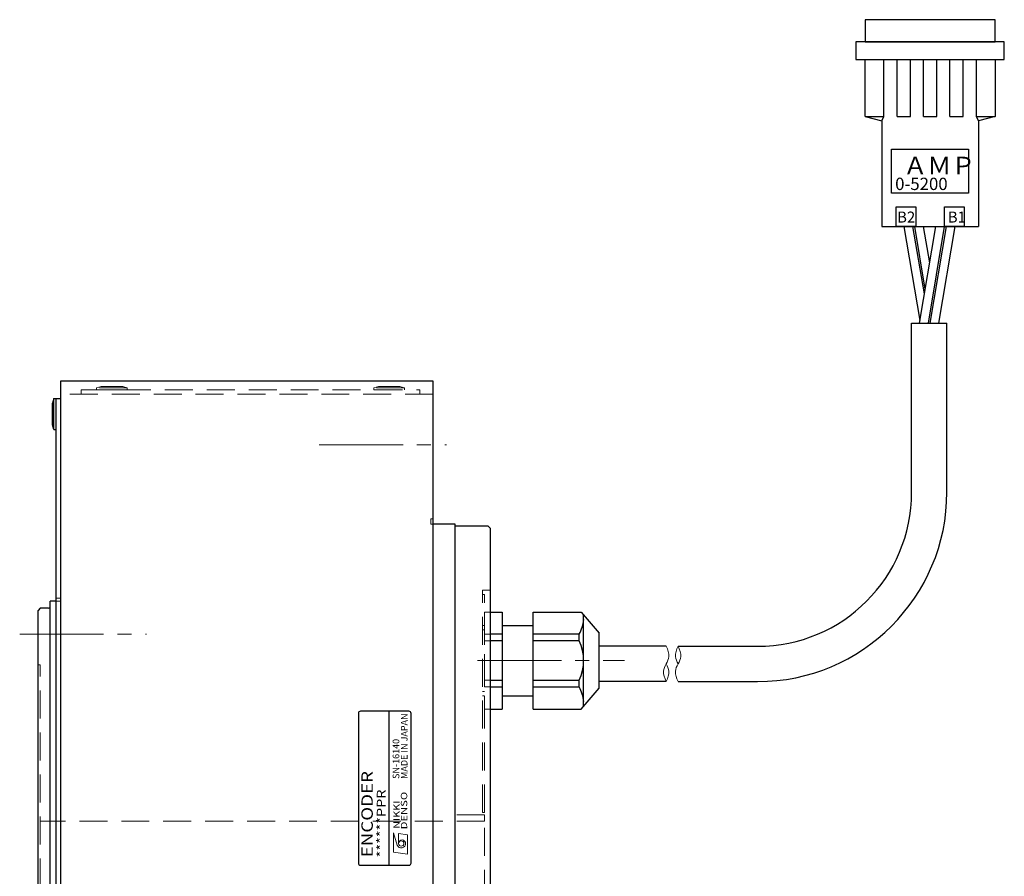
# Model space of a CAD drawing. Extents: x 4963 to 5915, y -3838 to -3381.
# Drawn here: x 5383 to 5607, y -3576 to -3381 of the extents above; entities that cross this region are included whole.
import ezdxf
from ezdxf.enums import TextEntityAlignment as Align

# ---------------------------------------------------------------- set-up
doc = ezdxf.new("R2010")
doc.units = 0
doc.header["$MEASUREMENT"] = 0
doc.linetypes.add('CENTER2', pattern=[28.575, 19.05, -3.175, 3.175, -3.175])
doc.linetypes.add('HIDDEN', pattern=[9.525, 6.35, -3.175])
doc.layers.get('0').update_dxf_attribs({"linetype": 'CONTINUOUS'})
for name, color, linetype, lineweight in [('中心線', 7, 'CENTER2', 9), ('外形線', 7, 'CONTINUOUS', 30), ('実線', 7, 'CONTINUOUS', 30), ('細線', 7, 'CONTINUOUS', 9), ('隠れ線', 7, 'HIDDEN', 13), ('ｷｬｯﾌﾟﾎﾞﾙﾄ', 7, 'CONTINUOUS', 30), ('ｺﾈｸﾀ', 7, 'CONTINUOUS', 30)]:
    doc.layers.add(name, color=color, linetype=linetype, lineweight=lineweight)
doc.styles.add('MSｺﾞｼｯｸN', font='MS Gothic.ttf')
doc.styles.get("Standard").update_dxf_attribs({"font": 'simplex.shx', "bigfont": 'bigfont.shx'})
doc.styles.add('TIMESNR', font='TIMES.TTF')

msp = doc.modelspace()

# ---------------------------------------------------------------- linework, layer by layer
for p, q in [((5459.85, -3539.06), (5459.85, -3573.06)), ((5471.35, -3538.56), (5460.35, -3538.56)), ((5466.85, -3573.56), (5466.85, -3538.56)), ((5471.85, -3573.06), (5471.85, -3539.06)), ((5460.35, -3573.56), (5471.35, -3573.56))]:
    msp.add_line(p, q)
at = {"lineweight": 9}
for p, q in [((5467.8, -3566.21), (5468.68, -3569.01)), ((5467.8, -3570.61), (5467.8, -3566.21)), ((5471, -3566.61), (5469, -3566.37)), ((5469, -3568.61), (5469, -3566.37)), ((5471, -3571.01), (5471, -3566.61)), ((5471, -3571.01), (5467.8, -3570.61))]:
    msp.add_line(p, q, dxfattribs=at)
msp.add_circle((5469.6, -3568.61), 0.601, dxfattribs=at)
for centre, start, end in [((5460.35, -3539.06), 90, 180), ((5471.35, -3539.06), 0, 90), ((5460.35, -3573.06), 180, 270), ((5471.35, -3573.06), 270, 0)]:
    msp.add_arc(centre, 0.5, start, end)
for centre, radius, start, end in [((5469.6, -3568.61), 1, 203.5898, 359.9468), ((5469.8, -3568.61), 0.801, 0, 180)]:
    msp.add_arc(centre, radius, start, end, dxfattribs=at)
at = {"layer": '中心線'}
for p, q in [((5450.95, -3478.06), (5479.88, -3478.06)), ((5382.89, -3521.06), (5411.68, -3521.06)), ((5486.93, -3527.06), (5520.35, -3527.06))]:
    msp.add_line(p, q, dxfattribs=at)
at = {"layer": '外形線'}
msp.add_line((5391.15, -3513.56), (5389.85, -3513.56), dxfattribs=at)
at = {"layer": '実線'}
for p, q in [((5476.85, -3463.56), (5392.15, -3463.56)), ((5476.85, -3463.56), (5392.15, -3463.56)), ((5392.15, -3463.56), (5392.15, -3728.56)), ((5476.85, -3728.56), (5476.85, -3463.56)), ((5391.15, -3724.56), (5391.15, -3467.56)), ((5391.15, -3467.56), (5392.15, -3467.56)), ((5481.85, -3496.06), (5476.85, -3496.06)), ((5481.85, -3696.06), (5481.85, -3496.06)), ((5489.35, -3496.56), (5481.85, -3496.56)), ((5489.85, -3497.06), (5489.35, -3496.56)), ((5489.85, -3695.06), (5489.85, -3497.06)), ((5387.55, -3515.16), (5387.05, -3515.66)), ((5389.45, -3515.16), (5387.55, -3515.16)), ((5389.85, -3678.56), (5389.85, -3513.56)), ((5387.05, -3676.46), (5387.05, -3515.66))]:
    msp.add_line(p, q, dxfattribs=at)
msp.add_arc((5389.45, -3514.76), 0.4, 270, 0, dxfattribs=at)
at = {"layer": '細線'}
for points, knots in [([(5529.81, -3523.81), (5530.16, -3524.59), (5530.78, -3525.96), (5529.81, -3527.81), (5528.84, -3529.66), (5529.45, -3531.02), (5529.81, -3531.81)], [0, 0, 0, 0, 2.415132, 4.200136, 5.981533, 8.402291, 8.402291, 8.402291, 8.402291]), ([(5532.52, -3531.82), (5532.17, -3531.03), (5531.55, -3529.67), (5532.51, -3527.82), (5533.49, -3525.97), (5532.88, -3524.6), (5532.52, -3523.82)], [0, 0, 0, 0, 2.415132, 4.200136, 5.981533, 8.402291, 8.402291, 8.402291, 8.402291]), ([(5532.52, -3527.81), (5532.23, -3527.26), (5531.55, -3525.96), (5532.16, -3524.6), (5532.52, -3523.82)], [0, 0, 0, 0, 1.775859, 4.196618, 4.196618, 4.196618, 4.196618]), ([(5529.81, -3527.82), (5530.1, -3528.36), (5530.78, -3529.66), (5530.16, -3531.02), (5529.81, -3531.81)], [0, 0, 0, 0, 1.775859, 4.196618, 4.196618, 4.196618, 4.196618])]:
    msp.add_open_spline(points, degree=3, knots=knots, dxfattribs=at)
at = {"layer": '隠れ線'}
for p, q in [((5396.85, -3465.57), (5473.85, -3465.57)), ((5396.85, -3465.57), (5396.85, -3466.56)), ((5400.35, -3465.07), (5401.4, -3464.77)), ((5407.35, -3465.07), (5400.35, -3465.07)), ((5400.35, -3465.07), (5400.35, -3465.57)), ((5400.35, -3465.57), (5407.35, -3465.57)), ((5406.3, -3464.77), (5401.4, -3464.77)), ((5407.35, -3465.07), (5406.3, -3464.77)), ((5407.35, -3465.07), (5407.35, -3465.57)), ((5463.35, -3465.07), (5464.4, -3464.77)), ((5470.35, -3465.07), (5463.35, -3465.07)), ((5463.35, -3465.07), (5463.35, -3465.57)), ((5463.35, -3465.57), (5470.35, -3465.57)), ((5469.3, -3464.77), (5464.4, -3464.77)), ((5470.35, -3465.07), (5469.3, -3464.77)), ((5470.35, -3465.07), (5470.35, -3465.57)), ((5473.85, -3466.56), (5473.85, -3465.57)), ((5476.85, -3466.56), (5392.15, -3466.56)), ((5476.35, -3496.06), (5476.35, -3494.86)), ((5476.35, -3494.86), (5476.85, -3494.86)), ((5476.35, -3496.06), (5476.85, -3496.06)), ((5392.15, -3512.86), (5391.15, -3512.86)), ((5488.05, -3511.06), (5489.85, -3511.06)), ((5488.05, -3561.56), (5488.05, -3511.06)), ((5488.05, -3512.06), (5488.55, -3512.06)), ((5488.55, -3561.56), (5488.55, -3512.06)), ((5392.15, -3513.56), (5391.15, -3513.56)), ((5488.55, -3516.06), (5489.85, -3516.06)), ((5488.55, -3516.06), (5488.55, -3538.06)), ((5488.05, -3519.06), (5488.55, -3519.06)), ((5488.05, -3519.06), (5488.55, -3519.06)), ((5488.05, -3520.06), (5488.55, -3520.06)), ((5489.85, -3521.07), (5488.55, -3521.07)), ((5489.85, -3522.59), (5488.55, -3522.59)), ((5387.55, -3528.06), (5387.05, -3528.06)), ((5387.55, -3664.06), (5387.55, -3528.06)), ((5488.55, -3531.53), (5489.85, -3531.53)), ((5488.55, -3533.05), (5489.85, -3533.05)), ((5488.05, -3534.06), (5488.55, -3534.06)), ((5488.05, -3535.06), (5488.55, -3535.06)), ((5488.05, -3535.06), (5488.55, -3535.06)), ((5488.55, -3538.06), (5489.85, -3538.06)), ((5488.55, -3562.06), (5481.5, -3562.06)), ((5488.55, -3561.56), (5488.05, -3561.56)), ((5488.55, -3562.06), (5488.55, -3563.56)), ((5488.55, -3563.56), (5387.55, -3563.56)), ((5488.55, -3628.56), (5488.55, -3563.56))]:
    msp.add_line(p, q, dxfattribs=at)
at = {"layer": 'ｷｬｯﾌﾟﾎﾞﾙﾄ'}
for p, q in [((5390.65, -3467.56), (5390.35, -3468.61)), ((5390.65, -3474.56), (5390.65, -3467.56)), ((5390.65, -3467.56), (5391.15, -3467.56)), ((5391.15, -3474.56), (5391.15, -3467.56)), ((5390.35, -3473.51), (5390.35, -3468.61)), ((5390.65, -3474.56), (5390.35, -3473.51)), ((5390.65, -3474.56), (5391.15, -3474.56))]:
    msp.add_line(p, q, dxfattribs=at)
at = {"layer": 'ｺﾈｸﾀ', "ltscale": 0.5}
for p, q in [((5575.04, -3403.48), (5575.04, -3390.48)), ((5579.29, -3403.48), (5579.29, -3390.48)), ((5582.29, -3403.48), (5582.29, -3390.48)), ((5585.29, -3403.48), (5585.29, -3390.48)), ((5588.29, -3403.48), (5588.29, -3390.48)), ((5591.29, -3403.48), (5591.29, -3390.48)), ((5594.29, -3403.48), (5594.29, -3390.48)), ((5597.29, -3403.48), (5597.29, -3390.48)), ((5600.29, -3403.48), (5600.29, -3390.48)), ((5604.54, -3390.48), (5604.54, -3403.48)), ((5575.04, -3403.48), (5578.79, -3404.48)), ((5575.04, -3403.48), (5579.29, -3403.48)), ((5578.79, -3404.48), (5579.29, -3403.48)), ((5578.79, -3404.48), (5578.79, -3428.48)), ((5582.29, -3403.48), (5585.29, -3403.48)), ((5588.29, -3403.48), (5591.29, -3403.48)), ((5594.29, -3403.48), (5597.29, -3403.48)), ((5600.79, -3404.48), (5600.29, -3403.48)), ((5600.29, -3403.48), (5604.54, -3403.48)), ((5604.54, -3403.48), (5600.79, -3404.48)), ((5600.79, -3404.48), (5600.79, -3428.48)), ((5578.79, -3428.48), (5600.79, -3428.48)), ((5582.42, -3428.48), (5597.17, -3428.48)), ((5587.49, -3449.78), (5583.89, -3428.48)), ((5588.51, -3443.76), (5585.89, -3428.48)), ((5588.69, -3442.68), (5586.29, -3428.48)), ((5587.39, -3450.38), (5591.09, -3428.48)), ((5589.7, -3436.71), (5588.29, -3428.48)), ((5589.39, -3450.38), (5593.09, -3428.48)), ((5589.79, -3450.38), (5593.49, -3428.48)), ((5591.79, -3450.38), (5595.49, -3428.48)), ((5585.59, -3488.82), (5585.59, -3450.38)), ((5585.59, -3450.38), (5593.59, -3450.38)), ((5489.85, -3516.06), (5492.55, -3516.06)), ((5492.55, -3516.06), (5492.55, -3538.06)), ((5499.55, -3538.06), (5499.55, -3516.06)), ((5499.55, -3516.06), (5510.48, -3516.06)), ((5510.48, -3516.06), (5514.55, -3520.83)), ((5511.05, -3537.39), (5511.05, -3516.73)), ((5492.55, -3519.06), (5499.55, -3519.06)), ((5492.55, -3521.07), (5489.85, -3521.07)), ((5510.05, -3521.07), (5499.55, -3521.07)), ((5510.05, -3522.59), (5510.05, -3521.07)), ((5514.55, -3533.29), (5514.55, -3520.83)), ((5492.55, -3522.59), (5489.85, -3522.59)), ((5510.05, -3522.59), (5499.55, -3522.59)), ((5489.85, -3531.53), (5492.55, -3531.53)), ((5489.85, -3533.05), (5492.55, -3533.05)), ((5499.55, -3531.53), (5510.05, -3531.53)), ((5499.55, -3533.05), (5510.05, -3533.05)), ((5510.05, -3533.05), (5510.05, -3531.53)), ((5492.55, -3535.06), (5499.55, -3535.06)), ((5510.48, -3538.06), (5514.55, -3533.29)), ((5489.85, -3538.06), (5492.55, -3538.06)), ((5499.55, -3538.06), (5510.48, -3538.06))]:
    msp.add_line(p, q, dxfattribs=at)
at = {"layer": 'ｺﾈｸﾀ'}
for p, q in [((5593.59, -3488.82), (5593.59, -3450.38)), ((5529.81, -3523.81), (5514.55, -3523.81)), ((5532.52, -3523.82), (5550.59, -3523.82)), ((5529.81, -3531.81), (5514.55, -3531.81)), ((5532.52, -3531.82), (5550.59, -3531.82))]:
    msp.add_line(p, q, dxfattribs=at)
at = {"layer": 'ｺﾈｸﾀ', "ltscale": 0.5}
for points in [[(5575.04, -3381.48), (5575.04, -3386.48), (5604.54, -3386.48), (5604.54, -3381.48)], [(5572.94, -3386.48), (5572.94, -3390.48), (5606.64, -3390.48), (5606.64, -3386.48)], [(5598.54, -3410.85), (5598.54, -3420.85), (5581.04, -3420.85), (5581.04, -3410.85)], [(5586.54, -3423.98), (5586.54, -3428.48), (5582.04, -3428.48), (5582.04, -3423.98)], [(5597.54, -3423.98), (5597.54, -3428.48), (5593.04, -3428.48), (5593.04, -3423.98)]]:
    msp.add_lwpolyline(points, close=True, dxfattribs=at)
for centre, radius, start, end in [((5550.59, -3488.82), 35, 270, 0), ((5502.08, -3516.86), 9.02, 332.1796, 354.4604), ((5500.55, -3527.06), 10.5, 334.7912, 25.2088), ((5502.08, -3537.26), 9.02, 5.5396, 27.8204)]:
    msp.add_arc(centre, radius, start, end, dxfattribs=at)
at = {"layer": 'ｺﾈｸﾀ'}
msp.add_arc((5550.59, -3488.82), 43, 270, 0, dxfattribs=at)

# ---------------------------------------------------------------- texts
at = {"lineweight": 9, "style": 'MSｺﾞｼｯｸN'}
for s, p in [('MADE IN JAPAN', (5471.49, -3553.94, 137.5)), ('SN-16140', (5469.62, -3553.94, 137.5))]:
    msp.add_text(s, height=1.5, rotation=90, dxfattribs=at).set_placement(p, align=Align.BOTTOM_LEFT)
at = {"lineweight": 9, "style": 'MSｺﾞｼｯｸN', "width": 1.2}
for s, height, p in [('ENCODER', 2.6, (5463.95, -3571.74)), ('******PPR', 2, (5466.66, -3571.76))]:
    msp.add_text(s, height=height, rotation=90, dxfattribs=at).set_placement(p, align=Align.BOTTOM_LEFT)
at = {"lineweight": 9, "style": 'TIMESNR'}
for s, width, p in [('DENSO', 1.3, (5470.95, -3565.39)), ('NIKKI', 1.25, (5469.26, -3565.27))]:
    msp.add_text(s, height=1.44, rotation=90, dxfattribs=dict(at, width=width)).set_placement(p)
at = {"layer": 'ｺﾈｸﾀ', "ltscale": 0.5}
for s, height, p in [('ＡＭＰ', 4, (5583.69, -3416.6)), ('0-5200', 2.8, (5581.84, -3420.17)), ('B2', 2.5, (5582.27, -3427.56)), ('B1', 2.5, (5593.79, -3427.56))]:
    msp.add_text(s, height=height, dxfattribs=at).set_placement(p)

doc.saveas('drawing.dxf')
